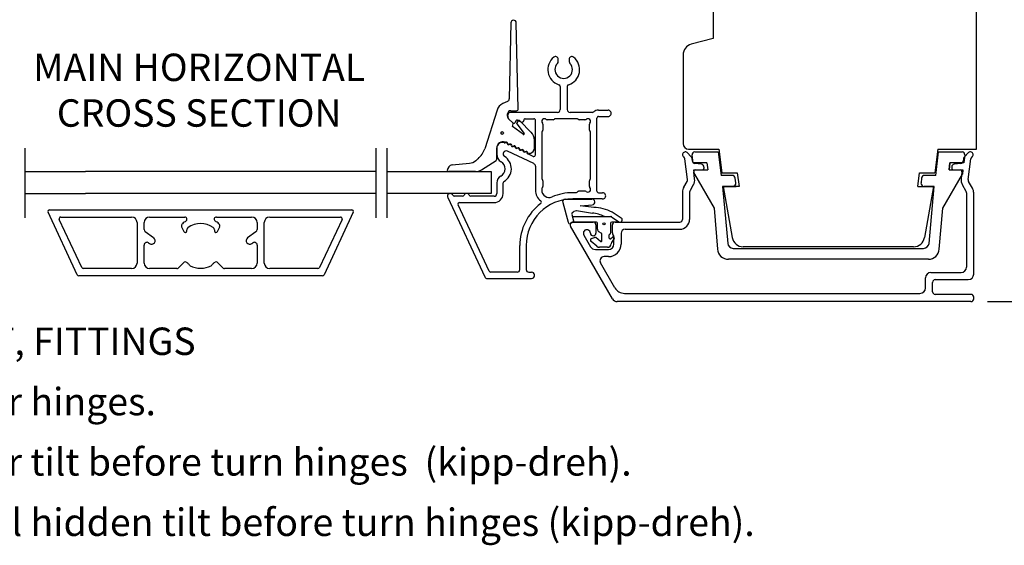
# Model space of a CAD drawing. Units: millimetres. Extents: x 0 to 853, y 0 to 594.
# Drawn here: x 158 to 337, y 381 to 477 of the extents above; entities that cross this region are included whole.
import ezdxf

# ---------------------------------------------------------------- set-up
doc = ezdxf.new("R2010")
doc.units = ezdxf.units.MM
doc.linetypes.add('DASHED', pattern=[19.05, 12.7, -6.35])
doc.linetypes.add('HIDDEN', pattern=[0.375, 0.25, -0.125])
for name, color, linetype in [('1', 7, 'Continuous'), ('HIDI', 12, 'HIDDEN'), ('KON', 7, 'Continuous'), ('Language English', 252, 'Continuous'), ('Line Hidden Contour', 252, 'DASHED'), ('Line Visable Contour', 7, 'Continuous')]:
    doc.layers.add(name, color=color, linetype=linetype)
doc.styles.add('Inwido', font='GOTHIC.TTF', dxfattribs={"height": 3})
doc.dimstyles.new('InWido', dxfattribs={"dimtxt": 3, "dimasz": 3, "dimexe": 3, "dimexo": 3, "dimgap": 2, "dimtad": 1, "dimdec": 1, "dimtxsty": 'Inwido', "dimcen": 0.09, "dimclrd": 256, "dimclre": 256, "dimclrt": 256, "dimadec": 1, "dimazin": 2, "dimtfac": 1, "dimtdec": 4, "dimtofl": 0, "dimtmove": 2, "dimatfit": 3, "dimfxl": 1, "dimtfillclr": 256, "dimtolj": 1, "dimlwd": -1, "dimlwe": -1, "dimarcsym": 0})

# ---------------------------------------------------------------- blocks, each defined once
blk = doc.blocks.new('*D155')
at = {"layer": 'Defpoints', "color": 0}
for p in [(330.1, 540.73), (331.1, 425.73), (350.12, 425.73)]:
    blk.add_point(p, dxfattribs=at)
at = {"layer": 'Line Visable Contour'}
for p, q in [((333.1, 540.73), (353.12, 540.73)), ((350.12, 537.73), (350.12, 428.73)), ((334.1, 425.73), (353.12, 425.73))]:
    blk.add_line(p, q, dxfattribs=at)
for points in [[(350.62, 537.73), (349.62, 537.73), (350.12, 540.73)], [(349.62, 428.73), (350.62, 428.73), (350.12, 425.73)]]:
    blk.add_solid(points, dxfattribs=at)
at = {"layer": 'Line Visable Contour', "insert": (346.58, 483.23), "char_height": 3, "attachment_point": 5, "rotation": 90, "style": 'Inwido'}
blk.add_mtext('\\A1;115', dxfattribs=at)

msp = doc.modelspace()

# ---------------------------------------------------------------- linework, layer by layer
at = {"color": 7, "linetype": 'Continuous', "lineweight": 25}
for p, q in [((247.18, 476.56), (246.88, 462.69)), ((248.51, 460.86), (248.18, 476.56)), ((255.83, 469.51), (255.83, 469.91)), ((257.83, 469.91), (257.83, 469.51)), ((256.18, 464.93), (256.18, 460.74)), ((257.48, 464.93), (257.48, 460.74)), ((246.6, 462.25), (245.73, 461.85)), ((244.68, 460.64), (242.42, 453.61)), ((246.58, 459.57), (246.58, 459.95)), ((246.63, 459.53), (246.63, 459.74)), ((255.68, 460.24), (247.13, 460.24)), ((247.18, 460.55), (248.22, 460.55)), ((262, 460.24), (257.98, 460.24)), ((263.18, 460.64), (264.91, 460.64)), ((247.54, 458.32), (246.83, 459)), ((247.55, 458.31), (246.84, 459.03)), ((247.5, 457.67), (247.6, 458.17)), ((248.09, 458.67), (247.96, 458.38)), ((248.52, 458.69), (248.27, 458.36)), ((248.27, 458.12), (249.6, 456.37)), ((249.1, 458.47), (248.42, 458.79)), ((250.92, 456.59), (248.82, 458.71)), ((249.53, 458.79), (249.53, 458.74)), ((249.83, 459.09), (251.38, 459.09)), ((251.68, 452.49), (251.68, 458.79)), ((253.03, 458.06), (253.03, 457.01)), ((254.91, 458.89), (253.86, 458.89)), ((255.14, 459), (255.12, 458.98)), ((259.21, 459.09), (255.35, 459.09)), ((259.44, 458.98), (259.42, 459)), ((260.7, 458.89), (259.65, 458.89)), ((261.53, 457.01), (261.53, 458.06)), ((262.88, 445.89), (262.88, 459.19)), ((263.18, 459.49), (264.91, 459.49)), ((249.47, 456.22), (247.5, 457.67)), ((252.83, 456.57), (252.83, 448.21)), ((252.94, 456.8), (252.92, 456.78)), ((261.64, 456.78), (261.62, 456.8)), ((261.73, 448.21), (261.73, 456.57)), ((251.5, 453.75), (251.5, 455.19)), ((244.63, 451.71), (244.63, 453.75)), ((244.63, 453.74), (244.63, 452.62)), ((251.39, 450.89), (246.56, 453.14)), ((251.25, 452.22), (250.28, 452.68)), ((241.21, 451.8), (240.79, 451.43)), ((241.82, 449.75), (244.49, 451.46)), ((251.68, 450.43), (251.68, 446.06)), ((244.63, 447.37), (244.63, 445.44)), ((245.78, 445.44), (245.78, 447.37)), ((252.92, 448), (252.94, 447.98)), ((253.03, 447.77), (253.03, 446.72)), ((261.53, 446.72), (261.53, 447.77)), ((261.62, 447.98), (261.64, 448)), ((252.83, 446.27), (252.83, 446.06)), ((252.94, 446.51), (252.92, 446.48)), ((259.08, 445.59), (258.48, 445.59)), ((259.42, 445.78), (259.27, 445.66)), ((259.44, 445.8), (259.42, 445.78)), ((260.7, 445.89), (259.65, 445.89)), ((263.18, 445.59), (263.91, 445.59)), ((235.68, 444.73), (242.44, 430.23)), ((238.39, 444.94), (236.87, 444.94)), ((237.85, 443.79), (244.13, 443.79)), ((244.13, 444.94), (239.87, 444.94)), ((263.91, 444.44), (258.48, 444.44)), ((168.11, 430.62), (162.8, 442.02)), ((163.07, 442.45), (218.17, 442.45)), ((218.44, 442.02), (213.12, 430.62)), ((243.23, 431.26), (237.58, 443.36)), ((168.94, 431.92), (164.84, 440.72)), ((165.11, 441.15), (178.02, 441.15)), ((179.02, 440.15), (179.02, 432.75)), ((180.32, 438.89), (180.32, 440.15)), ((181.32, 441.15), (187.73, 441.15)), ((193.5, 441.15), (199.92, 441.15)), ((200.92, 440.15), (200.92, 438.89)), ((202.22, 432.75), (202.22, 440.15)), ((203.22, 441.15), (216.13, 441.15)), ((216.4, 440.72), (212.3, 431.92)), ((182.05, 437.37), (180.52, 438.48)), ((187.15, 439.34), (187.53, 438.52)), ((188.1, 438.65), (188.1, 438.81)), ((193.13, 438.81), (193.13, 438.65)), ((193.7, 438.52), (194.09, 439.34)), ((200.71, 438.48), (199.19, 437.37)), ((181.11, 436.45), (181.29, 436.32)), ((199.95, 436.32), (200.12, 436.45)), ((180.32, 432.75), (180.32, 436.04)), ((200.92, 436.04), (200.92, 432.75)), ((248.83, 431.59), (248.83, 435.94)), ((249.98, 435.94), (249.98, 431.59)), ((187.59, 432.91), (186.51, 431.83)), ((194.73, 431.83), (193.65, 432.91)), ((178.02, 431.75), (169.21, 431.75)), ((186.29, 431.75), (181.32, 431.75)), ((188.58, 432.38), (188.5, 432.51)), ((192.74, 432.51), (192.66, 432.38)), ((199.92, 431.75), (194.94, 431.75)), ((212.02, 431.75), (203.22, 431.75)), ((248.33, 431.09), (243.5, 431.09)), ((250.48, 431.09), (250.98, 431.09)), ((212.85, 430.45), (168.38, 430.45)), ((251.48, 430.44), (251.48, 430.59))]:
    msp.add_line(p, q, dxfattribs=at)
msp.add_circle((245.59, 456.48), 0.25, dxfattribs=at)
for centre, radius, start, end in [((247.68, 476.55), 0.5, 1.2207, 179.3491), ((256.83, 468.04), 2.9, 128.6819, 251.7898), ((255.33, 469.91), 0.5, 359.9978, 128.6828), ((256.83, 468.04), 1.6, 135.5847, 44.4153), ((255.33, 469.51), 0.5, 315.57, 0.0103), ((256.83, 468.04), 2.9, 288.2102, 51.3181), ((258.33, 469.91), 0.5, 51.3172, 180.0022), ((258.33, 469.51), 0.5, 179.9961, 224.4069), ((255.81, 464.93), 0.373, 359.9876, 71.8005), ((257.85, 464.93), 0.373, 108.1995, 180.0124), ((246.58, 460.03), 2, 115, 162.1985), ((246.39, 462.7), 0.5, 295, 358.7793), ((247.18, 459.95), 0.6, 90, 180), ((247.13, 459.74), 0.5, 90.0046, 179.9996), ((248.22, 460.85), 0.3, 270, 1.2207), ((255.68, 460.74), 0.5, 270.0046, 359.9996), ((257.98, 460.74), 0.5, 180.0004, 269.9954), ((262, 460.74), 0.5, 270.0063, 307.3505), ((263.18, 459.19), 1.45, 89.9991, 127.3578), ((264.91, 460.06), 0.575, 269.9994, 90.0006), ((247.38, 459.57), 0.8, 180, 226.0445), ((247.33, 459.53), 0.7, 179.9998, 225.0032), ((247.4, 458.17), 0.2, 360, 46.0445), ((247.73, 458.49), 0.25, 224.9995, 335.001), ((248.31, 458.56), 0.25, 64.9909, 155.0086), ((248.43, 458.24), 0.2, 142.8313, 217.25), ((248.68, 458.57), 0.2, 44.8081, 142.8313), ((249.23, 458.74), 0.3, 244.9984, 359.9963), ((249.83, 458.79), 0.3, 89.9984, 180.0035), ((251.38, 458.79), 0.3, 359.9965, 90.0016), ((253.33, 458.59), 0.5, 48.5862, 221.4138), ((252.73, 458.06), 0.3, 359.9994, 41.4014), ((253.86, 459.19), 0.3, 228.5762, 270.0126), ((254.91, 459.19), 0.3, 270.0029, 314.997), ((255.35, 458.79), 0.3, 90.0024, 134.9974), ((259.21, 458.79), 0.3, 45.0026, 89.9976), ((259.65, 459.19), 0.3, 225.003, 269.9971), ((260.7, 459.19), 0.3, 269.9981, 311.4018), ((261.23, 458.59), 0.5, 318.5914, 131.4086), ((261.83, 458.06), 0.3, 138.5564, 180.0126), ((263.18, 459.19), 0.3, 89.9982, 180.0036), ((249.52, 456.31), 0.1, 237.6834, 40.5475), ((249.5, 455.19), 2, 0, 44.8081), ((253.13, 456.57), 0.3, 135.0001, 180.0048), ((252.73, 457.01), 0.3, 315.0001, 0.0048), ((261.83, 457.01), 0.3, 179.9952, 224.9999), ((261.43, 456.57), 0.3, 359.9952, 44.9999), ((245.73, 453.75), 1.1, 68.8114, 180), ((245.63, 453.74), 1, 71.5906, 179.9983), ((246.03, 454.93), 0.25, 251.5911, 299.3001), ((246.2, 454.97), 0.2, 248.8114, 293.679), ((246.27, 454.49), 0.25, 11.8673, 119.3031), ((246.38, 454.55), 0.25, 2.266, 113.679), ((246.76, 454.59), 0.25, 191.873, 298.1332), ((246.83, 454.57), 0.2, 182.266, 307.734), ((247, 454.15), 0.25, 11.8691, 118.13), ((247.11, 454.22), 0.25, 2.266, 127.734), ((238.61, 454.83), 4, 310.6481, 342.1985), ((246.28, 452.62), 1.65, 180.0055, 238.406), ((246.33, 452.65), 0.545, 65.0044, 237.9527), ((247.48, 454.25), 0.25, 191.869, 298.13), ((247.56, 454.23), 0.2, 182.266, 307.734), ((247.72, 453.81), 0.25, 11.869, 118.13), ((247.83, 453.88), 0.25, 2.266, 127.734), ((248.21, 453.92), 0.25, 191.8691, 298.13), ((248.28, 453.9), 0.2, 182.266, 307.734), ((248.45, 453.48), 0.25, 11.869, 118.13), ((248.56, 453.54), 0.25, 2.266, 127.734), ((248.93, 453.58), 0.25, 191.869, 298.13), ((249.01, 453.56), 0.2, 182.266, 307.734), ((249.17, 453.14), 0.25, 11.8691, 118.13), ((249.28, 453.2), 0.25, 2.266, 127.734), ((249.66, 453.24), 0.25, 191.8731, 298.1332), ((249.73, 453.22), 0.2, 182.266, 307.734), ((249.9, 452.8), 0.25, 11.8691, 118.13), ((250.01, 452.86), 0.25, 2.266, 127.734), ((250.38, 452.9), 0.25, 191.8629, 245.0064), ((250.46, 452.88), 0.2, 182.266, 307.734), ((250.73, 452.53), 0.25, 100.6404, 127.734), ((250.5, 453.75), 1, 280.6404, 0), ((244.33, 451.71), 0.3, 302.532, 0), ((244.63, 449.94), 1.5, 299.4396, 58.4143), ((244.63, 449.94), 2.65, 299.439, 57.9578), ((251.38, 452.49), 0.3, 244.9985, 359.9962), ((251.18, 450.43), 0.5, 0.0038, 65.0023), ((246.08, 447.37), 1.45, 119.4406, 179.9989), ((246.08, 447.37), 0.3, 119.4597, 179.9859), ((253.13, 448.21), 0.3, 179.9952, 224.9999), ((252.73, 447.77), 0.3, 359.9953, 44.9998), ((261.83, 447.77), 0.3, 135.0002, 180.0047), ((261.43, 448.21), 0.3, 315.0001, 0.0048), ((236.13, 444.94), 0.5, 22.0241, 205.0005), ((239.13, 444.94), 0.5, 22.0247, 157.9753), ((244.13, 445.44), 0.5, 270.0045, 359.9996), ((244.13, 445.44), 1.65, 270.0009, 360), ((254.18, 446.06), 2.5, 179.9998, 231.982), ((253.13, 446.27), 0.3, 135.0001, 180.0048), ((254.18, 446.06), 1.35, 179.9997, 293.0113), ((252.73, 446.72), 0.3, 315.0001, 0.0048), ((258.48, 435.94), 9.65, 89.9999, 113.0112), ((259.08, 445.89), 0.3, 269.9885, 309.5035), ((259.65, 445.59), 0.3, 90.0024, 134.9974), ((260.7, 445.59), 0.3, 48.5986, 90.0018), ((261.23, 446.19), 0.5, 228.5913, 41.4087), ((261.83, 446.72), 0.3, 179.9874, 221.4436), ((263.18, 445.89), 0.3, 179.9965, 270.0016), ((263.91, 445.01), 0.575, 269.9994, 90.0006), ((236.87, 445.24), 0.3, 202.04, 269.9858), ((237.85, 443.49), 0.3, 90.0012, 204.9942), ((238.39, 445.24), 0.3, 269.9934, 337.9808), ((239.87, 445.24), 0.3, 202.0192, 270.0066), ((258.48, 435.94), 9.65, 127.2626, 180.0007), ((258.48, 435.94), 8.5, 90.0001, 179.9996), ((252.46, 443.86), 0.3, 307.2747, 51.9777), ((163.07, 442.15), 0.3, 90, 205), ((218.17, 442.15), 0.3, 335, 90), ((165.11, 440.85), 0.3, 90, 205), ((178.02, 440.15), 1, 0, 90), ((181.32, 440.15), 1, 90, 180), ((187.6, 439.55), 0.5, 129.9124, 205), ((190.62, 435.95), 5.2, 121.0027, 129.9124), ((187.73, 440.75), 0.4, 301.0027, 90), ((190.62, 435.95), 4, 54.8654, 125.1346), ((193.5, 440.75), 0.4, 90, 238.9973), ((190.62, 435.95), 5.2, 50.0876, 58.9973), ((193.63, 439.55), 0.5, 335, 50.0876), ((199.92, 440.15), 1, 0, 90), ((203.22, 440.15), 1, 90, 180), ((216.13, 440.85), 0.3, 335, 90), ((180.82, 438.89), 0.5, 180, 234), ((187.8, 438.65), 0.3, 205, 0), ((188.6, 438.81), 0.5, 125.1346, 180), ((192.63, 438.81), 0.5, 0, 54.8654), ((193.43, 438.65), 0.3, 180, 335), ((200.42, 438.89), 0.5, 306, 0), ((180.82, 436.04), 0.5, 54, 180), ((181.67, 436.85), 0.65, 234, 54), ((199.57, 436.85), 0.65, 126, 306), ((200.42, 436.04), 0.5, 0, 126), ((187.8, 432.7), 0.3, 49.0006, 135), ((190.62, 435.95), 4, 229.0006, 236.4411), ((190.62, 435.95), 4, 303.5589, 310.9994), ((193.44, 432.7), 0.3, 45, 130.9994), ((169.21, 432.05), 0.3, 205, 270), ((178.02, 432.75), 1, 270, 0), ((181.32, 432.75), 1, 180, 270), ((186.29, 432.05), 0.3, 270, 315), ((188.24, 432.36), 0.3, 30, 56.4411), ((188.84, 432.53), 0.3, 210, 242.4132), ((190.62, 435.95), 4.15, 242.4132, 297.5868), ((192.4, 432.53), 0.3, 297.5868, 330), ((193, 432.36), 0.3, 123.5589, 150), ((194.94, 432.05), 0.3, 225, 270), ((199.92, 432.75), 1, 270, 0), ((203.22, 432.75), 1, 180, 270), ((212.02, 432.05), 0.3, 270, 335), ((243.5, 431.39), 0.3, 204.9945, 269.9986), ((248.33, 431.59), 0.5, 269.9977, 359.9997), ((250.48, 431.59), 0.5, 180.0003, 270.0023), ((250.98, 430.59), 0.5, 0.0005, 89.9954), ((168.38, 430.75), 0.3, 205, 270), ((212.85, 430.75), 0.3, 270, 335), ((242.89, 430.44), 0.5, 204.9943, 270.0083), ((250.98, 430.44), 0.5, 270.0046, 359.9995)]:
    msp.add_arc(centre, radius, start, end, dxfattribs=at)
at = {"layer": '1', "color": 7, "linetype": 'Continuous'}
for p, q in [((280.1, 452.13), (279.35, 452.89)), ((330.66, 452.89), (329.9, 452.13)), ((279.41, 447.97), (278.95, 451.77)), ((280.31, 451.34), (280.25, 451.84)), ((281.95, 450.78), (280.75, 450.91)), ((329.25, 450.91), (328.05, 450.78)), ((329.75, 451.84), (329.69, 451.34)), ((330.59, 447.97), (331.05, 451.77)), ((280.7, 448.13), (280.55, 449.4)), ((280.84, 449.73), (282.1, 449.73)), ((282.4, 450.26), (282.4, 450.03)), ((327.6, 450.28), (327.6, 450.03)), ((327.9, 449.73), (329.16, 449.73)), ((329.45, 449.4), (329.3, 448.13)), ((278.74, 446.61), (279.35, 447.66)), ((331.36, 446.44), (330.65, 447.66)), ((278.5, 445.71), (278.5, 440.73)), ((279.8, 445.71), (279.8, 440.73)), ((280.47, 447.01), (279.87, 445.96)), ((330.23, 445.79), (329.53, 447.01)), ((330.3, 445.54), (330.3, 432.03)), ((331.6, 430.73), (331.6, 445.54)), ((258.5, 440.23), (262.2, 440.23)), ((258.5, 440.23), (262.2, 440.23)), ((266.2, 440.23), (278, 440.23)), ((265.72, 426.23), (258.07, 439.48)), ((262.7, 439.73), (262.7, 438.23)), ((265.7, 438.24), (265.7, 439.73)), ((267.3, 438.18), (267.3, 436.23)), ((268.05, 438.93), (278, 438.93)), ((260.5, 437.87), (261.73, 435.73)), ((265.85, 437.88), (265.85, 437.89)), ((266, 436.23), (266, 437.53)), ((262.6, 435.23), (265, 435.23)), ((266.18, 428.23), (263.54, 432.81)), ((265, 433.93), (264.19, 433.93)), ((323.8, 431.03), (329.3, 431.03)), ((322.8, 428.23), (322.8, 430.03)), ((324.1, 427.53), (324.1, 429.23)), ((324.6, 429.73), (330.6, 429.73)), ((331.1, 425.73), (266.58, 425.73)), ((267.91, 427.23), (321.8, 427.23)), ((331.1, 427.03), (324.6, 427.03)), ((331.6, 426.23), (331.6, 426.53))]:
    msp.add_line(p, q, dxfattribs=at)
at = {"layer": '1', "color": 4, "linetype": 'Continuous'}
msp.add_line((258.5, 440.23), (262.2, 440.23), dxfattribs=at)
at = {"layer": '1', "color": 7, "linetype": 'Continuous'}
for centre, radius, start, end in [((279, 452.54), 0.495, 45, 236.7491), ((331.01, 452.54), 0.495, 303.2509, 135), ((278.45, 451.71), 0.5, 7, 56.7491), ((279.75, 451.78), 0.5, 7, 45), ((280.8, 451.4), 0.5, 187, 264), ((281.9, 450.28), 0.5, 356.8082, 84), ((328.1, 450.28), 0.5, 96, 180), ((329.2, 451.4), 0.5, 276, 353), ((330.25, 451.78), 0.5, 135, 173), ((331.55, 451.71), 0.5, 123.2509, 173), ((280.84, 449.43), 0.3, 90, 187), ((282.1, 450.03), 0.3, 270, 0), ((327.9, 450.03), 0.3, 180, 270), ((329.16, 449.43), 0.3, 353, 90), ((278.92, 447.91), 0.5, 330, 7), ((278.92, 447.91), 1.8, 330, 7), ((331.09, 447.91), 1.8, 173, 210), ((331.09, 447.91), 0.5, 173, 210), ((280.3, 445.71), 1.8, 150, 180), ((280.3, 445.71), 0.5, 150, 180), ((329.8, 445.54), 0.5, 0, 30), ((329.8, 445.54), 1.8, 360, 30), ((258.5, 439.73), 0.5, 90, 210), ((262.2, 439.73), 0.5, 0, 90), ((266.2, 439.73), 0.5, 90, 180), ((278, 440.73), 1.8, 270, 0), ((278, 440.73), 0.5, 270, 0), ((261.06, 438.19), 0.643, 2.169, 210), ((262.2, 438.23), 0.5, 182.169, 0), ((266.2, 438.24), 0.5, 180, 225), ((268.05, 438.18), 0.75, 90, 180), ((265.5, 437.53), 0.5, 0, 45), ((262.6, 436.23), 1, 210, 270), ((265, 436.23), 2.3, 270, 0), ((265, 436.23), 1, 270, 0), ((264.19, 433.18), 0.75, 90, 210), ((323.8, 430.03), 1, 90, 180), ((329.3, 432.03), 1, 270, 0), ((324.6, 429.23), 0.5, 90, 180), ((330.6, 430.73), 1, 270, 0), ((267.91, 429.23), 2, 210, 270), ((321.8, 428.23), 1, 270, 0), ((324.6, 427.53), 0.5, 180, 270), ((266.58, 426.73), 1, 210, 270), ((331.1, 426.53), 0.5, 0, 90), ((331.1, 426.23), 0.5, 270, 0)]:
    msp.add_arc(centre, radius, start, end, dxfattribs=at)
at = {"layer": 'HIDI'}
msp.add_line((258.5, 440.23), (262.2, 440.23), dxfattribs=at)
at = {"layer": 'KON', "ltscale": 10}
for p, q in [((256.65, 443.8), (257.65, 440.22)), ((258.75, 442.19), (259.15, 442.35)), ((259.15, 442.35), (262.06, 441.88)), ((259.81, 443.2), (261.35, 443.3)), ((262.34, 442.91), (259.81, 443.2)), ((261.35, 443.3), (262.05, 443.39)), ((267.32, 440.96), (265.67, 442.05)), ((258.07, 439.94), (258.5, 440.23)), ((258.29, 441.64), (258.68, 440.23)), ((258.4, 441.23), (264.47, 441.23)), ((262.79, 440.23), (258.65, 440.23)), ((262.99, 438.92), (262.99, 440.03)), ((264.47, 441.23), (265.41, 441.23)), ((265.39, 440.03), (265.39, 438.21)), ((265.57, 441.18), (266.89, 440.3)), ((266.89, 440.3), (265.59, 440.23)), ((263.69, 438.22), (263.24, 438.48)), ((262.88, 435.82), (261.82, 436.66)), ((261.91, 437.25), (262.47, 437.43)), ((263.55, 436.7), (262.66, 437.4)), ((263.79, 436.81), (263.79, 438.05)), ((265.38, 437.19), (265.82, 437.55)), ((266.06, 437.25), (265.65, 436.7))]:
    msp.add_line(p, q, dxfattribs=at)
at = {"layer": 'KON'}
for p, q in [((261.7, 436.97), (261.7, 436.9)), ((265.14, 437.31), (265.14, 437.88)), ((264.8, 435.63), (263.36, 435.63))]:
    msp.add_line(p, q, dxfattribs=at)
at = {"layer": 'KON', "ltscale": 10}
msp.add_circle((264.17, 439.91), 0.2, dxfattribs=at)
for centre, radius, start, end in [((261.98, 443.91), 0.523, 277.4143, 90), ((258.48, 441.7), 0.2, 134.9872, 195.5634), ((1400.86, -701.19), 1616.13, 134.9739, 134.98717), ((258.89, 441.82), 0.4, 110.7293, 134.9739), ((261.43, 435.72), 6.19, 62.8734, 84.1732), ((262.04, 434.87), 8.04, 63.2158, 87.8962), ((257.95, 440.22), 0.3, 180, 293.0788), ((262.79, 440.03), 0.2, 0, 90), ((265.59, 440.03), 0.2, 90, 180), ((265.41, 440.93), 0.3, 56.1067, 90), ((263.49, 438.92), 0.5, 180, 240), ((263.59, 438.05), 0.2, 0, 60), ((263.64, 436.81), 0.15, 231.6523, 0), ((266.29, 436.22), 0.8, 143.3229, 175.6173), ((265.9, 437.37), 0.2, 323.1511, 115.3769), ((263.36, 436.33), 0.7, 227.177, 270), ((264.8, 436.33), 0.7, 270, 355.6173)]:
    msp.add_arc(centre, radius, start, end, dxfattribs=at)
at = {"layer": 'KON'}
for centre, radius, start, end in [((267.11, 440.63), 0.394, 236.1067, 56.4962), ((265.19, 438.21), 0.2, 286.2134, 0), ((262, 436.97), 0.3, 107.9021, 180), ((262, 436.9), 0.3, 180, 231.6523), ((262.53, 437.24), 0.2, 51.6523, 107.9021), ((265.29, 437.88), 0.15, 106.2134, 180), ((265.29, 437.31), 0.15, 180, 310.0351)]:
    msp.add_arc(centre, radius, start, end, dxfattribs=at)
at = {"layer": 'Line Hidden Contour'}
for p, q in [((158.62, 441.03), (158.62, 455.04)), ((222.62, 441.03), (222.62, 455.04)), ((224.62, 441.03), (224.62, 455.04))]:
    msp.add_line(p, q, dxfattribs=at)
at = {"layer": 'Line Visable Contour'}
for p, q in [((332.1, 453.54), (332.1, 499.13)), ((332.1, 453.54), (332.1, 499.13)), ((284.1, 481.23), (284.1, 473.73)), ((284.1, 473.73), (280.08, 472.66)), ((284.1, 473.73), (280.08, 472.66)), ((278.6, 470.73), (278.6, 454.54)), ((279.6, 453.54), (285.14, 453.54)), ((280.73, 453.04), (285, 453.04)), ((285, 453.04), (285.53, 448.74)), ((285.14, 453.54), (285.67, 449.24)), ((325.06, 453.54), (324.53, 449.24)), ((324.67, 448.74), (325.2, 453.04)), ((325.06, 453.54), (332.1, 453.54)), ((325.2, 453.04), (329.47, 453.04)), ((236.51, 450.66), (239.68, 450.96)), ((280.41, 451.04), (280.24, 452.47)), ((282.93, 451.04), (280.41, 451.04)), ((282.93, 451.04), (283.09, 449.74)), ((327.11, 449.74), (327.27, 451.04)), ((327.27, 451.04), (327.11, 449.74)), ((329.79, 451.04), (327.27, 451.04)), ((329.96, 452.47), (329.79, 451.04)), ((158.62, 449.45), (169.62, 449.45)), ((222.62, 449.45), (169.62, 449.45)), ((224.62, 449.45), (243.63, 449.45)), ((235.6, 449.64), (235.6, 449.66)), ((240.74, 449.44), (235.8, 449.44)), ((243.63, 449.45), (243.63, 445.45)), ((280.67, 448.97), (280.57, 449.74)), ((280.57, 449.74), (283.09, 449.74)), ((280.57, 449.74), (281.63, 449.74)), ((280.67, 448.97), (280.57, 449.74)), ((280.57, 449.74), (281.63, 449.74)), ((280.57, 449.74), (281.63, 449.74)), ((280.67, 448.97), (280.57, 449.74)), ((280.57, 449.74), (281.63, 449.74)), ((280.67, 448.97), (284.25, 442.77)), ((285.67, 449.24), (288.49, 449.24)), ((288.49, 449.24), (288.8, 446.74)), ((321.4, 446.74), (321.71, 449.24)), ((321.71, 449.24), (324.53, 449.24)), ((325.95, 442.77), (329.53, 448.97)), ((327.11, 449.74), (329.63, 449.74)), ((329.63, 449.74), (329.53, 448.97)), ((287.52, 448.74), (285.53, 448.74)), ((288.21, 447.41), (288.12, 448.21)), ((322.09, 448.21), (321.99, 447.41)), ((324.67, 448.74), (322.68, 448.74)), ((158.62, 445.45), (169.62, 445.45)), ((222.62, 445.45), (169.62, 445.45)), ((243.63, 445.45), (224.62, 445.45)), ((287.62, 446.74), (285.78, 446.74)), ((285.78, 446.74), (286.74, 436.34)), ((285.93, 446.74), (287.58, 437.39)), ((288.3, 446.74), (285.93, 446.74)), ((285.93, 446.74), (288.3, 446.74)), ((288.8, 446.74), (288.3, 446.74)), ((321.4, 446.74), (324.27, 446.74)), ((324.42, 446.74), (322.58, 446.74)), ((324.27, 446.74), (322.62, 437.39)), ((323.46, 436.34), (324.42, 446.74)), ((257.13, 444.43), (261.98, 444.43)), ((284.25, 442.77), (284.87, 435.27)), ((325.33, 435.27), (325.95, 442.77)), ((287.74, 435.44), (322.46, 435.44)), ((320.65, 435.74), (289.55, 435.74)), ((323.34, 433.44), (286.87, 433.44)), ((242.89, 429.94), (250.98, 429.94))]:
    msp.add_line(p, q, dxfattribs=at)
for centre, radius, start, end in [((280.6, 470.73), 2, 105, 180), ((279.6, 454.54), 1, 180, 270), ((280.73, 452.54), 0.5, 90, 187), ((329.47, 452.54), 0.5, 353, 90), ((239.49, 452.95), 2, 275.4543, 310.6481), ((236.6, 449.66), 1, 95.4543, 180), ((235.8, 449.64), 0.2, 180, 270), ((240.74, 451.44), 2, 270, 302.532), ((287.52, 448.14), 0.6, 7, 90), ((287.62, 447.34), 0.6, 270, 7), ((322.58, 447.34), 0.6, 173, 270), ((322.68, 448.14), 0.6, 90, 173), ((257.13, 443.93), 0.5, 90, 195.5634), ((287.74, 436.44), 1, 185.3194, 270), ((289.55, 437.74), 2, 190, 270), ((320.65, 437.74), 2, 270, 350), ((322.46, 436.44), 1, 270, 354.6806), ((286.87, 435.44), 2, 184.748, 270), ((323.34, 435.44), 2, 270, 355.252)]:
    msp.add_arc(centre, radius, start, end, dxfattribs=at)

# ---------------------------------------------------------------- texts
at = {"layer": 'Language English', "color": 7, "insert": (190.35, 463.64), "char_height": 5, "attachment_point": 5, "style": 'Inwido'}
msp.add_mtext('{MAIN HORIZONTAL\\PCROSS SECTION}', dxfattribs=at)
at = {"layer": 'Language English', "color": 7, "insert": (129.08, 420.99), "char_height": 5, "width": 177.6911, "attachment_point": 1, "line_spacing_factor": 1.320528, "style": 'Inwido'}
msp.add_mtext('{VARIANT, FITTINGS\\P- Exterior hinges.\\P- Exterior tilt before turn hinges  (kipp-dreh).\\P- Internal hidden tilt before turn hinges (kipp-dreh).}', dxfattribs=at)

# ---------------------------------------------------------------- dimensions: what is measured, and where the dimension line sits
at = {"layer": 'Line Visable Contour'}
dim = msp.add_linear_dim(base=(350.12, 425.73), p1=(330.1, 540.73), p2=(331.1, 425.73), angle=90, dimstyle='InWido', dxfattribs=at)
dim.commit()
dim.dimension.update_dxf_attribs({"geometry": '*D155', "text_midpoint": (346.58, 483.23)})

doc.saveas('drawing.dxf')
